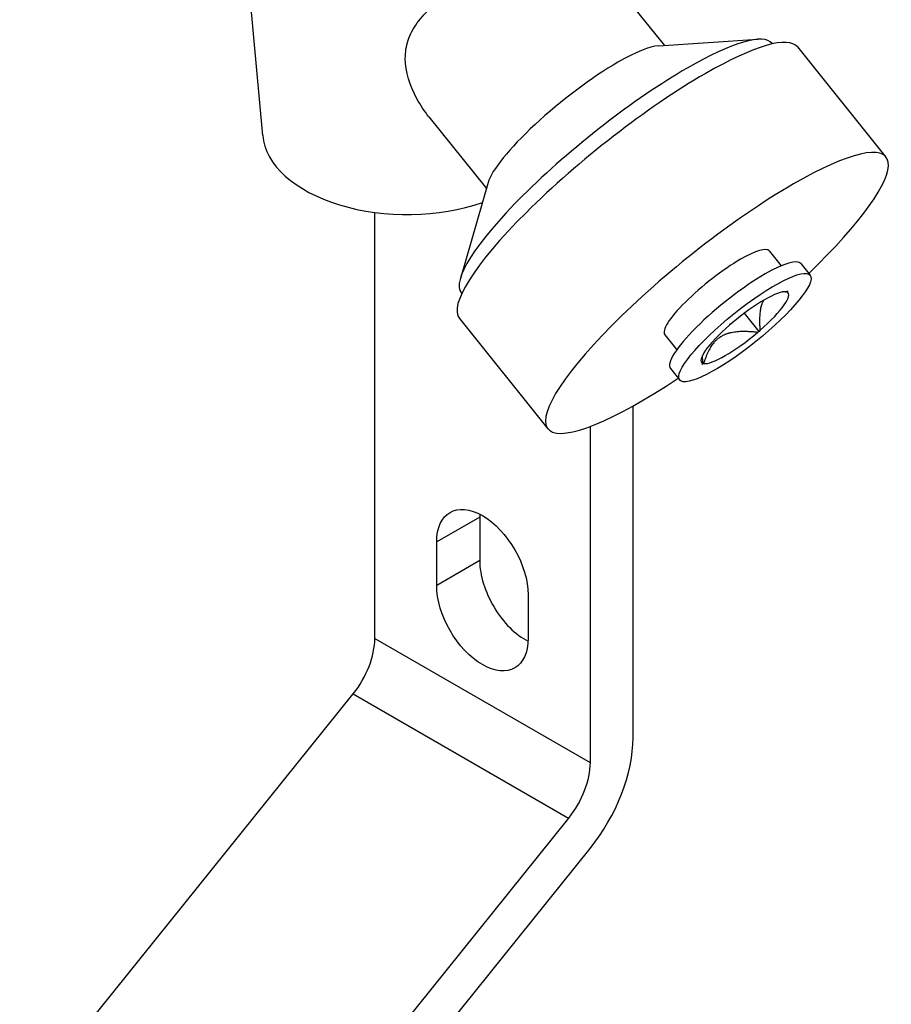
# Model space of a CAD drawing. Units: millimetres. Extents: x 892 to 22489, y 676 to 1894.
# Drawn here: x 1747 to 1804, y 1090 to 1155 of the extents above; entities that cross this region are included whole.
import ezdxf

# ---------------------------------------------------------------- set-up
doc = ezdxf.new("R2010")
doc.units = ezdxf.units.MM
doc.layers.get('0').update_dxf_attribs({"color": 220})
doc.layers.add('Основная толстая', color=7, linetype='Continuous', lineweight=30)

# ---------------------------------------------------------------- blocks, each defined once
blk = doc.blocks.new('A$C3D954EC1')
at = {"layer": 'Основная толстая', "extrusion": (3.33067e-16, 0.816497, 0.57735)}
for p, q in [((30.499, 7.121), (29.308, 20.391)), ((53.237, 17.588), (56.892, 13.042)), ((56.503, 13.016), (63.041, 13.442)), ((63.975, 13.169), (63.997, 13.14)), ((65.636, 12.937), (71.454, 5.7)), ((41.425, 8.34), (45.201, 3.644)), ((45.309, 4.018), (43.488, -2.276)), ((37.865, -25.934), (37.865, 2.059)), ((63.777, -0.471), (64.565, -1.451)), ((65.859, -1.306), (66.471, -2.068)), ((64.896, -3.156), (64.995, -3.099)), ((64.995, -3.099), (64.946, -3.169)), ((43.554, -3.246), (43.577, -3.275)), ((43.423, -4.919), (49.241, -12.156)), ((63.121, -5.764), (62.154, -4.561)), ((61.198, -5.333), (61.248, -5.262)), ((61.248, -5.262), (61.347, -5.205)), ((63.121, -5.764), (63.022, -5.822)), ((63.171, -5.694), (63.121, -5.764)), ((56.918, -5.985), (57.706, -6.965)), ((57.285, -8.197), (57.898, -8.959)), ((59.374, -7.928), (59.423, -7.858)), ((59.473, -7.871), (59.374, -7.928)), ((54.835, -32.466), (54.835, -10.664)), ((52.007, -12.014), (52.007, -34.099)), ((44.759, -17.968), (41.93, -19.601)), ((44.759, -17.968), (44.759, -20.825)), ((41.93, -22.458), (41.93, -19.601)), ((44.759, -20.825), (41.93, -22.458)), ((47.941, -23.071), (47.941, -25.929)), ((37.865, -25.934), (52.007, -34.099)), ((14.53, -56.848), (36.45, -29.579)), ((36.45, -29.579), (50.593, -37.743)), ((50.593, -37.743), (31.254, -61.8)), ((32.848, -63.589), (52.007, -39.755))]:
    blk.add_line(p, q, dxfattribs=at)
at = {"layer": 'Основная толстая'}
for centre, major_axis, ratio, start_param, end_param in [((53.764, 4.961), (10.21, 8.207), 0.211325, 0, 0.938882), ((54.53, 4.009), (11.107, 8.928), 0.211325, 0, 0.938882), ((51.192, 8.161), (5.846, 4.699), 0.211325, 0.292427, 0.938882), ((51.192, 8.161), (-5.846, -4.699), 0.211325, -2.202711, -0.292427), ((54.53, 4.009), (-11.107, -8.928), 0.211325, -2.202711, 0), ((53.764, 4.961), (-10.21, -8.207), 0.211325, -2.202711, 0), ((39.986, 7.405), (-9.5, 0), 0.57735, 0.051763, 2.118648), ((60.347, -3.228), (11.107, 8.928), 0.211325, -1.174543, 0.938882), ((60.347, -3.228), (-11.107, -8.928), 0.211325, -2.202711, 1.174543), ((60.347, -3.228), (3.429, 2.757), 0.211325, 0, 0.938882), ((60.347, -3.228), (-3.429, -2.757), 0.211325, -2.202711, 0), ((61.572, -4.752), (4.287, 3.446), 0.211325, 0, 0.938882), ((62.184, -5.513), (-4.287, -3.446), 0.211325, -2.202710639169963, 4.080474668009623), ((61.572, -4.752), (-4.287, -3.446), 0.211325, -2.202711, 0), ((62.184, -5.513), (2.845, 2.287), 0.211325, 0.180613, 1.697151), ((62.184, -5.513), (2.845, 2.287), 0.211325, -1.390183, 0.126355), ((62.184, -5.513), (-2.845, -2.287), 0.211325, -1.390183, 0.126355), ((62.184, -5.513), (-2.845, -2.287), 0.211325, 0.180613, 1.697151), ((47.764, -19.703), (2.125, -3.681), 0.57735, -2.413413, -2.356194), ((47.764, -22.56), (2.125, -3.681), 0.57735, -2.356194, -0.72818), ((35.036, -27.567), (2, 3.464), 0.57735, -1.832596, -0.785398), ((49.178, -35.732), (4, 6.928), 0.57735, -1.832596, -0.785398)]:
    blk.add_ellipse(centre, major_axis=major_axis, ratio=ratio, start_param=start_param, end_param=end_param, dxfattribs=at)
at = {"layer": 'Основная толстая', "extrusion": (2.36652e-16, 2.0073e-16, -1)}
blk.add_ellipse((44.936, -21.336), major_axis=(-2.125, 3.681), ratio=0.57735, start_param=-0.785398, end_param=2.356194, dxfattribs=at)
at = {"layer": 'Основная толстая', "extrusion": (6.83926e-17, 1.03585e-16, -1)}
blk.add_ellipse((44.936, -24.193), major_axis=(2.125, -3.681), ratio=0.57735, start_param=-0.785398, end_param=2.356194, dxfattribs=at)
at = {"layer": 'Основная толстая', "extrusion": (-6.4674e-17, 1.65537e-16, -1)}
blk.add_ellipse((49.178, -35.732), major_axis=(-2, -3.464), ratio=0.57735, start_param=-2.356194, end_param=-1.308997, dxfattribs=at)
at = {"layer": 'Основная толстая'}
for points, knots in [([(39.868, 12.192), (39.867, 12.584), (39.925, 12.985), (40.184, 13.767), (40.386, 14.149), (41.174, 15.237), (41.954, 15.893), (43.162, 16.755), (43.592, 17.038), (44.034, 17.315)], [0, 0, 0, 0, 0.152135, 0.152135, 0.30427, 0.30427, 0.6085399, 0.6085399, 0.7582018, 0.7582018, 0.7582018, 0.7582018]), ([(41.425, 8.34), (41.131, 8.707), (40.862, 9.105), (40.165, 10.377), (39.869, 11.306), (39.868, 12.192)], [4.4934005, 4.4934005, 4.4934005, 4.4934005, 4.6606667, 4.6606667, 5.0048888, 5.0048888, 5.0048888, 5.0048888])]:
    blk.add_open_spline(points, degree=3, knots=knots, dxfattribs=at)
for points, weights in [([(64.946, -3.169), (64.775, -3.164), (64.626, -3.171)], [1.18214026349, 1.21123424331, 1.23653321135]), ([(64.829, -3.149), (64.862, -3.152), (64.896, -3.156)], [1.00649226027, 1.00327454515, 1]), ([(63.419, -3.71), (63.076, -4.248), (63.171, -5.694)], [1.40487701067, 1.39688929774, 1.18214026349]), ([(63.022, -5.822), (61.382, -5.653), (60.635, -6.085)], [1, 1.18867924528, 1.18867924528]), ([(60.635, -6.085), (59.889, -6.516), (59.473, -7.871)], [1.18867924528, 1.18867924528, 1]), ([(59.423, -7.858), (59.405, -7.574), (59.401, -7.333)], [1.18214026349, 1.21892377404, 1.24964113368])]:
    blk.add_rational_spline(points, weights, degree=2, dxfattribs=at)

msp = doc.modelspace()

# ---------------------------------------------------------------- block references
msp.add_blockref('A$C3D954EC1', (1732.134, 1139.812))

doc.saveas('drawing.dxf')
